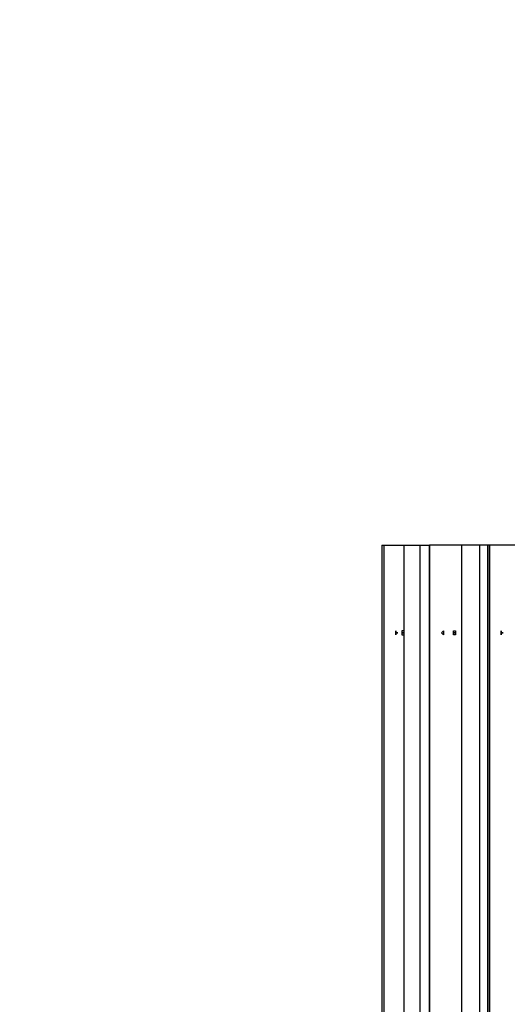
# Model space of a CAD drawing. Units: millimetres. Extents: x 52 to 132, y 45 to 197.
# Drawn here: x 67 to 75, y 93 to 111 of the extents above; entities that cross this region are included whole.
import ezdxf

# ---------------------------------------------------------------- set-up
doc = ezdxf.new("R2010")
doc.units = ezdxf.units.MM
doc.header["$MEASUREMENT"] = 0
doc.linetypes.add('AI-Linetype-0', pattern=[7.055556, 4.233333, -2.822222])
doc.layers.add('Ebene 1', color=7, linetype='Continuous', lineweight=0)

msp = doc.modelspace()

# ---------------------------------------------------------------- linework, layer by layer
at = {"layer": 'Ebene 1', "color": 18, "lineweight": 40, "true_color": 0x000000}
msp.add_open_spline([(69.391, 120.862), (69.391, 120.862), (60.537, 108.338), (60.537, 108.338)], degree=3, dxfattribs=at)
at = {"layer": 'Ebene 1', "color": 18, "lineweight": 25, "true_color": 0x000000}
for points in [[(73.096, 101.247), (73.096, 101.247), (73.096, 86.536), (73.096, 86.536)], [(73.131, 101.247), (73.131, 101.247), (73.131, 86.536), (73.131, 86.536)], [(73.131, 101.247), (73.131, 101.247), (73.484, 101.247), (73.484, 101.247)], [(73.484, 101.247), (73.484, 101.247), (73.484, 99.73), (73.484, 99.73)], [(73.766, 101.247), (73.766, 101.247), (73.766, 86.536), (73.766, 86.536)], [(73.942, 101.247), (73.942, 101.247), (73.942, 86.536), (73.942, 86.536)], [(73.942, 101.247), (73.942, 101.247), (73.942, 86.536), (73.942, 86.536)], [(74.507, 101.247), (74.507, 101.247), (73.942, 101.247), (73.942, 101.247)], [(73.942, 86.536), (73.942, 86.536), (73.942, 101.247), (73.942, 101.247)], [(73.942, 101.247), (73.942, 101.247), (73.942, 101.247), (73.942, 101.247)], [(73.942, 101.247), (73.942, 101.247), (73.942, 101.247), (73.942, 101.247)], [(74.507, 101.247), (74.507, 101.247), (74.507, 86.536), (74.507, 86.536)], [(74.824, 101.247), (74.824, 101.247), (74.824, 86.536), (74.824, 86.536)], [(74.965, 101.247), (74.965, 101.247), (74.965, 86.536), (74.965, 86.536)], [(75.001, 101.247), (75.001, 101.247), (74.965, 101.247), (74.965, 101.247)], [(75.001, 101.247), (75.001, 101.247), (75.001, 86.536), (75.001, 86.536)], [(75.53, 101.247), (75.53, 101.247), (75.001, 101.247), (75.001, 101.247)], [(75.001, 86.536), (75.001, 86.536), (75.001, 101.247), (75.001, 101.247)], [(75.001, 101.247), (75.001, 101.247), (75.001, 101.247), (75.001, 101.247)], [(73.484, 99.66), (73.484, 99.66), (73.484, 88.124), (73.484, 88.124)]]:
    msp.add_open_spline(points, degree=3, dxfattribs=at)
for points, knots in [([(73.096, 101.247), (73.096, 101.247), (73.096, 101.247), (73.096, 101.247), (73.096, 101.247), (73.131, 101.247), (73.131, 101.247)], [0, 0, 0, 0, 1, 1, 1, 2, 2, 2, 2]), ([(73.484, 101.247), (73.484, 101.247), (73.484, 101.247), (73.484, 101.247), (73.484, 101.247), (73.554, 101.247), (73.554, 101.247), (73.554, 101.247), (73.589, 101.247), (73.589, 101.247), (73.589, 101.247), (73.625, 101.247), (73.625, 101.247), (73.625, 101.247), (73.66, 101.247), (73.66, 101.247), (73.66, 101.247), (73.695, 101.247), (73.695, 101.247), (73.695, 101.247), (73.731, 101.247), (73.731, 101.247), (73.731, 101.247), (73.766, 101.247), (73.766, 101.247)], [0, 0, 0, 0, 1, 1, 1, 2, 2, 2, 3, 3, 3, 4, 4, 4, 5, 5, 5, 6, 6, 6, 7, 7, 7, 8, 8, 8, 8]), ([(73.766, 101.247), (73.766, 101.247), (73.801, 101.247), (73.801, 101.247), (73.801, 101.247), (73.836, 101.247), (73.836, 101.247), (73.836, 101.247), (73.872, 101.247), (73.872, 101.247), (73.872, 101.247), (73.907, 101.247), (73.907, 101.247), (73.907, 101.247), (73.942, 101.247), (73.942, 101.247)], [0, 0, 0, 0, 1, 1, 1, 2, 2, 2, 3, 3, 3, 4, 4, 4, 5, 5, 5, 5]), ([(74.824, 101.247), (74.824, 101.247), (74.754, 101.247), (74.754, 101.247), (74.754, 101.247), (74.718, 101.247), (74.718, 101.247), (74.718, 101.247), (74.683, 101.247), (74.683, 101.247), (74.683, 101.247), (74.648, 101.247), (74.648, 101.247), (74.648, 101.247), (74.612, 101.247), (74.612, 101.247), (74.612, 101.247), (74.577, 101.247), (74.577, 101.247), (74.577, 101.247), (74.542, 101.247), (74.542, 101.247), (74.542, 101.247), (74.507, 101.247), (74.507, 101.247)], [0, 0, 0, 0, 1, 1, 1, 2, 2, 2, 3, 3, 3, 4, 4, 4, 5, 5, 5, 6, 6, 6, 7, 7, 7, 8, 8, 8, 8]), ([(74.965, 101.247), (74.965, 101.247), (74.965, 101.247), (74.965, 101.247), (74.965, 101.247), (74.93, 101.247), (74.93, 101.247), (74.93, 101.247), (74.895, 101.247), (74.895, 101.247), (74.895, 101.247), (74.859, 101.247), (74.859, 101.247), (74.859, 101.247), (74.824, 101.247), (74.824, 101.247)], [0, 0, 0, 0, 1, 1, 1, 2, 2, 2, 3, 3, 3, 4, 4, 4, 5, 5, 5, 5]), ([(73.342, 99.695), (73.342, 99.695), (73.342, 99.695), (73.342, 99.695), (73.342, 99.695), (73.342, 99.66), (73.342, 99.66), (73.342, 99.66), (73.342, 99.695), (73.342, 99.695), (73.342, 99.695), (73.378, 99.695), (73.378, 99.695), (73.378, 99.695), (73.342, 99.695), (73.342, 99.695), (73.342, 99.695), (73.342, 99.73), (73.342, 99.73), (73.342, 99.73), (73.342, 99.695), (73.342, 99.695)], [0, 0, 0, 0, 1, 1, 1, 2, 2, 2, 3, 3, 3, 4, 4, 4, 5, 5, 5, 6, 6, 6, 7, 7, 7, 7]), ([(73.342, 99.73), (73.342, 99.73), (73.342, 99.73), (73.342, 99.73), (73.342, 99.73), (73.342, 99.695), (73.342, 99.695)], [0, 0, 0, 0, 1, 1, 1, 2, 2, 2, 2]), ([(73.342, 99.695), (73.342, 99.695), (73.342, 99.695), (73.342, 99.695), (73.342, 99.695), (73.342, 99.66), (73.342, 99.66)], [0, 0, 0, 0, 1, 1, 1, 2, 2, 2, 2]), ([(73.484, 99.73), (73.484, 99.73), (73.448, 99.73), (73.448, 99.73), (73.448, 99.73), (73.448, 99.695), (73.448, 99.695), (73.448, 99.695), (73.448, 99.66), (73.448, 99.66), (73.448, 99.66), (73.484, 99.66), (73.484, 99.66)], [0, 0, 0, 0, 1, 1, 1, 2, 2, 2, 3, 3, 3, 4, 4, 4, 4]), ([(73.484, 99.73), (73.484, 99.73), (73.484, 99.73), (73.484, 99.73), (73.484, 99.73), (73.484, 99.695), (73.484, 99.695), (73.484, 99.695), (73.448, 99.695), (73.448, 99.695)], [0, 0, 0, 0, 1, 1, 1, 2, 2, 2, 3, 3, 3, 3]), ([(73.448, 99.695), (73.448, 99.695), (73.448, 99.695), (73.448, 99.695), (73.448, 99.695), (73.484, 99.695), (73.484, 99.695), (73.484, 99.695), (73.484, 99.66), (73.484, 99.66)], [0, 0, 0, 0, 1, 1, 1, 2, 2, 2, 3, 3, 3, 3]), ([(73.484, 99.73), (73.484, 99.73), (73.484, 99.73), (73.484, 99.73), (73.484, 99.73), (73.484, 99.695), (73.484, 99.695), (73.484, 99.695), (73.484, 99.66), (73.484, 99.66)], [0, 0, 0, 0, 1, 1, 1, 2, 2, 2, 3, 3, 3, 3]), ([(74.154, 99.695), (74.154, 99.695), (74.154, 99.695), (74.154, 99.695), (74.154, 99.695), (74.189, 99.66), (74.189, 99.66), (74.189, 99.66), (74.189, 99.695), (74.189, 99.695), (74.189, 99.695), (74.189, 99.73), (74.189, 99.73), (74.189, 99.73), (74.154, 99.695), (74.154, 99.695)], [0, 0, 0, 0, 1, 1, 1, 2, 2, 2, 3, 3, 3, 4, 4, 4, 5, 5, 5, 5]), ([(74.189, 99.73), (74.189, 99.73), (74.189, 99.73), (74.189, 99.73), (74.189, 99.73), (74.189, 99.695), (74.189, 99.695)], [0, 0, 0, 0, 1, 1, 1, 2, 2, 2, 2]), ([(74.189, 99.695), (74.189, 99.695), (74.189, 99.695), (74.189, 99.695), (74.189, 99.695), (74.189, 99.66), (74.189, 99.66)], [0, 0, 0, 0, 1, 1, 1, 2, 2, 2, 2]), ([(74.366, 99.695), (74.366, 99.695), (74.366, 99.695), (74.366, 99.695), (74.366, 99.695), (74.366, 99.66), (74.366, 99.66), (74.366, 99.66), (74.401, 99.66), (74.401, 99.66), (74.401, 99.66), (74.401, 99.695), (74.401, 99.695), (74.401, 99.695), (74.401, 99.73), (74.401, 99.73), (74.401, 99.73), (74.366, 99.73), (74.366, 99.73), (74.366, 99.73), (74.366, 99.695), (74.366, 99.695)], [0, 0, 0, 0, 1, 1, 1, 2, 2, 2, 3, 3, 3, 4, 4, 4, 5, 5, 5, 6, 6, 6, 7, 7, 7, 7]), ([(74.401, 99.73), (74.401, 99.73), (74.401, 99.73), (74.401, 99.73), (74.401, 99.73), (74.401, 99.695), (74.401, 99.695), (74.401, 99.695), (74.366, 99.695), (74.366, 99.695)], [0, 0, 0, 0, 1, 1, 1, 2, 2, 2, 3, 3, 3, 3]), ([(74.366, 99.695), (74.366, 99.695), (74.366, 99.695), (74.366, 99.695), (74.366, 99.695), (74.401, 99.695), (74.401, 99.695), (74.401, 99.695), (74.401, 99.66), (74.401, 99.66)], [0, 0, 0, 0, 1, 1, 1, 2, 2, 2, 3, 3, 3, 3]), ([(75.212, 99.695), (75.212, 99.695), (75.212, 99.695), (75.212, 99.695), (75.212, 99.695), (75.212, 99.66), (75.212, 99.66), (75.212, 99.66), (75.212, 99.695), (75.212, 99.695), (75.212, 99.695), (75.247, 99.695), (75.247, 99.695), (75.247, 99.695), (75.212, 99.695), (75.212, 99.695), (75.212, 99.695), (75.212, 99.73), (75.212, 99.73), (75.212, 99.73), (75.212, 99.695), (75.212, 99.695)], [0, 0, 0, 0, 1, 1, 1, 2, 2, 2, 3, 3, 3, 4, 4, 4, 5, 5, 5, 6, 6, 6, 7, 7, 7, 7]), ([(75.212, 99.73), (75.212, 99.73), (75.212, 99.73), (75.212, 99.73), (75.212, 99.73), (75.212, 99.695), (75.212, 99.695)], [0, 0, 0, 0, 1, 1, 1, 2, 2, 2, 2]), ([(75.212, 99.695), (75.212, 99.695), (75.212, 99.695), (75.212, 99.695), (75.212, 99.695), (75.212, 99.66), (75.212, 99.66)], [0, 0, 0, 0, 1, 1, 1, 2, 2, 2, 2])]:
    msp.add_open_spline(points, degree=3, knots=knots, dxfattribs=at)
at = {"layer": 'Ebene 1', "color": 18, "linetype": 'AI-Linetype-0', "lineweight": 40, "true_color": 0x000000}
msp.add_open_spline([(57.679, 101.141), (57.679, 101.141), (57.503, 101), (57.503, 101), (57.503, 101), (57.326, 100.859), (57.326, 100.859), (57.326, 100.859), (57.15, 100.718), (57.15, 100.718), (57.15, 100.718), (56.974, 100.577), (56.974, 100.577), (56.974, 100.577), (56.832, 100.401), (56.832, 100.401), (56.832, 100.401), (56.656, 100.259), (56.656, 100.259), (56.656, 100.259), (56.48, 100.083), (56.48, 100.083), (56.48, 100.083), (56.303, 99.942), (56.303, 99.942), (56.303, 99.942), (56.162, 99.766), (56.162, 99.766), (56.162, 99.766), (55.986, 99.589), (55.986, 99.589), (55.986, 99.589), (55.845, 99.413), (55.845, 99.413), (55.845, 99.413), (55.704, 99.272), (55.704, 99.272), (55.704, 99.272), (55.527, 99.095), (55.527, 99.095), (55.527, 99.095), (55.386, 98.919), (55.386, 98.919), (55.386, 98.919), (55.245, 98.742), (55.245, 98.742), (55.245, 98.742), (55.104, 98.566), (55.104, 98.566), (55.104, 98.566), (54.963, 98.354), (54.963, 98.354), (54.963, 98.354), (54.822, 98.178), (54.822, 98.178), (54.822, 98.178), (54.681, 98.002), (54.681, 98.002), (54.681, 98.002), (54.575, 97.79), (54.575, 97.79), (54.575, 97.79), (54.434, 97.614), (54.434, 97.614), (54.434, 97.614), (54.292, 97.402), (54.292, 97.402), (54.292, 97.402), (54.187, 97.226), (54.187, 97.226), (54.187, 97.226), (54.046, 97.014), (54.046, 97.014), (54.046, 97.014), (53.94, 96.837), (53.94, 96.837), (53.94, 96.837), (53.834, 96.626), (53.834, 96.626), (53.834, 96.626), (53.728, 96.414), (53.728, 96.414), (53.728, 96.414), (53.622, 96.238), (53.622, 96.238), (53.622, 96.238), (53.516, 96.026), (53.516, 96.026), (53.516, 96.026), (53.411, 95.814), (53.411, 95.814), (53.411, 95.814), (53.305, 95.603), (53.305, 95.603), (53.305, 95.603), (53.234, 95.391), (53.234, 95.391), (53.234, 95.391), (53.128, 95.179), (53.128, 95.179), (53.128, 95.179), (53.022, 94.968), (53.022, 94.968), (53.022, 94.968), (52.952, 94.756), (52.952, 94.756), (52.952, 94.756), (52.881, 94.544), (52.881, 94.544), (52.881, 94.544), (52.811, 94.333), (52.811, 94.333), (52.811, 94.333), (52.705, 94.086), (52.705, 94.086), (52.705, 94.086), (52.634, 93.874), (52.634, 93.874), (52.634, 93.874), (52.564, 93.662), (52.564, 93.662), (52.564, 93.662), (52.529, 93.451), (52.529, 93.451), (52.529, 93.451), (52.458, 93.204), (52.458, 93.204), (52.458, 93.204), (52.387, 92.992), (52.387, 92.992), (52.387, 92.992), (52.352, 92.781), (52.352, 92.781), (52.352, 92.781), (52.282, 92.534), (52.282, 92.534), (52.282, 92.534), (52.246, 92.322), (52.246, 92.322), (52.246, 92.322), (52.211, 92.11), (52.211, 92.11), (52.211, 92.11), (52.176, 91.863), (52.176, 91.863), (52.176, 91.863), (52.105, 91.652), (52.105, 91.652), (52.105, 91.652), (52.105, 91.405), (52.105, 91.405), (52.105, 91.405), (52.07, 91.193), (52.07, 91.193), (52.07, 91.193), (52.035, 90.946), (52.035, 90.946), (52.035, 90.946), (51.999, 90.734), (51.999, 90.734), (51.999, 90.734), (51.999, 90.487), (51.999, 90.487), (51.999, 90.487), (51.964, 90.276), (51.964, 90.276), (51.964, 90.276), (51.964, 90.029), (51.964, 90.029), (51.964, 90.029), (51.964, 89.817), (51.964, 89.817), (51.964, 89.817), (51.964, 89.57), (51.964, 89.57), (51.964, 89.57), (51.929, 89.359), (51.929, 89.359), (51.929, 89.359), (51.929, 80.857), (51.929, 80.857), (51.929, 80.857), (51.964, 80.61), (51.964, 80.61), (51.964, 80.61), (51.964, 80.398), (51.964, 80.398), (51.964, 80.398), (51.964, 80.151), (51.964, 80.151), (51.964, 80.151), (51.964, 79.939), (51.964, 79.939), (51.964, 79.939), (51.999, 79.692), (51.999, 79.692), (51.999, 79.692), (51.999, 79.481), (51.999, 79.481), (51.999, 79.481), (52.035, 79.234), (52.035, 79.234), (52.035, 79.234), (52.07, 79.022), (52.07, 79.022), (52.07, 79.022), (52.105, 78.775), (52.105, 78.775), (52.105, 78.775), (52.105, 78.564), (52.105, 78.564), (52.105, 78.564), (52.176, 78.317), (52.176, 78.317), (52.176, 78.317), (52.211, 78.105), (52.211, 78.105), (52.211, 78.105), (52.246, 77.858), (52.246, 77.858), (52.246, 77.858), (52.282, 77.646), (52.282, 77.646), (52.282, 77.646), (52.352, 77.435), (52.352, 77.435), (52.352, 77.435), (52.387, 77.188), (52.387, 77.188), (52.387, 77.188), (52.458, 76.976), (52.458, 76.976), (52.458, 76.976), (52.529, 76.764), (52.529, 76.764), (52.529, 76.764), (52.564, 76.517), (52.564, 76.517), (52.564, 76.517), (52.634, 76.306), (52.634, 76.306), (52.634, 76.306), (52.705, 76.094), (52.705, 76.094), (52.705, 76.094), (52.811, 75.882), (52.811, 75.882), (52.811, 75.882), (52.881, 75.671), (52.881, 75.671), (52.881, 75.671), (52.952, 75.424), (52.952, 75.424), (52.952, 75.424), (53.022, 75.212), (53.022, 75.212), (53.022, 75.212), (53.128, 75.001), (53.128, 75.001), (53.128, 75.001), (53.234, 74.789), (53.234, 74.789), (53.234, 74.789), (53.305, 74.577), (53.305, 74.577), (53.305, 74.577), (53.411, 74.366), (53.411, 74.366), (53.411, 74.366), (53.516, 74.189), (53.516, 74.189), (53.516, 74.189), (53.622, 73.977), (53.622, 73.977), (53.622, 73.977), (53.728, 73.766), (53.728, 73.766), (53.728, 73.766), (53.834, 73.554), (53.834, 73.554), (53.834, 73.554), (53.94, 73.378), (53.94, 73.378), (53.94, 73.378), (54.046, 73.166), (54.046, 73.166), (54.046, 73.166), (54.187, 72.954), (54.187, 72.954), (54.187, 72.954), (54.292, 72.778), (54.292, 72.778), (54.292, 72.778), (54.434, 72.566), (54.434, 72.566), (54.434, 72.566), (54.575, 72.39), (54.575, 72.39), (54.575, 72.39), (54.681, 72.214), (54.681, 72.214), (54.681, 72.214), (54.822, 72.002), (54.822, 72.002), (54.822, 72.002), (54.963, 71.826), (54.963, 71.826), (54.963, 71.826), (55.104, 71.649), (55.104, 71.649), (55.104, 71.649), (55.245, 71.473), (55.245, 71.473), (55.245, 71.473), (55.386, 71.296), (55.386, 71.296), (55.386, 71.296), (55.527, 71.12), (55.527, 71.12), (55.527, 71.12), (55.704, 70.944), (55.704, 70.944), (55.704, 70.944), (55.845, 70.767), (55.845, 70.767), (55.845, 70.767), (55.986, 70.591), (55.986, 70.591), (55.986, 70.591), (56.162, 70.414), (56.162, 70.414), (56.162, 70.414), (56.303, 70.273), (56.303, 70.273), (56.303, 70.273), (56.48, 70.097), (56.48, 70.097), (56.48, 70.097), (56.656, 69.921), (56.656, 69.921), (56.656, 69.921), (56.832, 69.779), (56.832, 69.779), (56.832, 69.779), (56.974, 69.638), (56.974, 69.638), (56.974, 69.638), (57.15, 69.462), (57.15, 69.462), (57.15, 69.462), (57.326, 69.321), (57.326, 69.321), (57.326, 69.321), (57.503, 69.18), (57.503, 69.18), (57.503, 69.18), (57.714, 69.039), (57.714, 69.039), (57.714, 69.039), (57.891, 68.897), (57.891, 68.897), (57.891, 68.897), (58.067, 68.756), (58.067, 68.756), (58.067, 68.756), (58.244, 68.615), (58.244, 68.615), (58.244, 68.615), (58.455, 68.474), (58.455, 68.474), (58.455, 68.474), (58.632, 68.368), (58.632, 68.368), (58.632, 68.368), (58.808, 68.227), (58.808, 68.227), (58.808, 68.227), (59.02, 68.121), (59.02, 68.121), (59.02, 68.121), (59.231, 67.98), (59.231, 67.98), (59.231, 67.98), (59.408, 67.874), (59.408, 67.874), (59.408, 67.874), (59.619, 67.769), (59.619, 67.769), (59.619, 67.769), (59.831, 67.663), (59.831, 67.663), (59.831, 67.663), (60.007, 67.557), (60.007, 67.557), (60.007, 67.557), (60.219, 67.451), (60.219, 67.451), (60.219, 67.451), (60.431, 67.345), (60.431, 67.345), (60.431, 67.345), (60.642, 67.239), (60.642, 67.239), (60.642, 67.239), (60.854, 67.134), (60.854, 67.134), (60.854, 67.134), (61.066, 67.063), (61.066, 67.063), (61.066, 67.063), (61.277, 66.957), (61.277, 66.957), (61.277, 66.957), (61.489, 66.887), (61.489, 66.887), (61.489, 66.887), (61.701, 66.781), (61.701, 66.781), (61.701, 66.781), (61.912, 66.71), (61.912, 66.71), (61.912, 66.71), (62.124, 66.64), (62.124, 66.64), (62.124, 66.64), (62.371, 66.569), (62.371, 66.569), (62.371, 66.569), (62.583, 66.499), (62.583, 66.499), (62.583, 66.499), (62.794, 66.428), (62.794, 66.428), (62.794, 66.428), (63.006, 66.357), (63.006, 66.357), (63.006, 66.357), (63.253, 66.322), (63.253, 66.322), (63.253, 66.322), (63.465, 66.252), (63.465, 66.252), (63.465, 66.252), (63.676, 66.216), (63.676, 66.216), (63.676, 66.216), (63.923, 66.146), (63.923, 66.146), (63.923, 66.146), (64.135, 66.111), (64.135, 66.111), (64.135, 66.111), (64.382, 66.075), (64.382, 66.075), (64.382, 66.075), (64.594, 66.04), (64.594, 66.04), (64.594, 66.04), (64.805, 66.005), (64.805, 66.005), (64.805, 66.005), (65.052, 65.969), (65.052, 65.969), (65.052, 65.969), (65.264, 65.934), (65.264, 65.934), (65.264, 65.934), (65.511, 65.899), (65.511, 65.899), (65.511, 65.899), (65.722, 65.899), (65.722, 65.899), (65.722, 65.899), (65.969, 65.864), (65.969, 65.864), (65.969, 65.864), (66.181, 65.864), (66.181, 65.864), (66.181, 65.864), (66.428, 65.864), (66.428, 65.864), (66.428, 65.864), (66.675, 65.864), (66.675, 65.864), (66.675, 65.864), (66.887, 65.828), (66.887, 65.828), (66.887, 65.828), (67.134, 65.828), (67.134, 65.828), (67.134, 65.828), (67.345, 65.864), (67.345, 65.864), (67.345, 65.864), (67.592, 65.864), (67.592, 65.864), (67.592, 65.864), (67.804, 65.864), (67.804, 65.864), (67.804, 65.864), (68.051, 65.899), (68.051, 65.899), (68.051, 65.899), (68.262, 65.899), (68.262, 65.899), (68.262, 65.899), (68.509, 65.934), (68.509, 65.934), (68.509, 65.934), (68.721, 65.934), (68.721, 65.934)], degree=3, knots=[0, 0, 0, 0, 1, 1, 1, 2, 2, 2, 3, 3, 3, 4, 4, 4, 5, 5, 5, 6, 6, 6, 7, 7, 7, 8, 8, 8, 9, 9, 9, 10, 10, 10, 11, 11, 11, 12, 12, 12, 13, 13, 13, 14, 14, 14, 15, 15, 15, 16, 16, 16, 17, 17, 17, 18, 18, 18, 19, 19, 19, 20, 20, 20, 21, 21, 21, 22, 22, 22, 23, 23, 23, 24, 24, 24, 25, 25, 25, 26, 26, 26, 27, 27, 27, 28, 28, 28, 29, 29, 29, 30, 30, 30, 31, 31, 31, 32, 32, 32, 33, 33, 33, 34, 34, 34, 35, 35, 35, 36, 36, 36, 37, 37, 37, 38, 38, 38, 39, 39, 39, 40, 40, 40, 41, 41, 41, 42, 42, 42, 43, 43, 43, 44, 44, 44, 45, 45, 45, 46, 46, 46, 47, 47, 47, 48, 48, 48, 49, 49, 49, 50, 50, 50, 51, 51, 51, 52, 52, 52, 53, 53, 53, 54, 54, 54, 55, 55, 55, 56, 56, 56, 57, 57, 57, 58, 58, 58, 59, 59, 59, 60, 60, 60, 61, 61, 61, 62, 62, 62, 63, 63, 63, 64, 64, 64, 65, 65, 65, 66, 66, 66, 67, 67, 67, 68, 68, 68, 69, 69, 69, 70, 70, 70, 71, 71, 71, 72, 72, 72, 73, 73, 73, 74, 74, 74, 75, 75, 75, 76, 76, 76, 77, 77, 77, 78, 78, 78, 79, 79, 79, 80, 80, 80, 81, 81, 81, 82, 82, 82, 83, 83, 83, 84, 84, 84, 85, 85, 85, 86, 86, 86, 87, 87, 87, 88, 88, 88, 89, 89, 89, 90, 90, 90, 91, 91, 91, 92, 92, 92, 93, 93, 93, 94, 94, 94, 95, 95, 95, 96, 96, 96, 97, 97, 97, 98, 98, 98, 99, 99, 99, 100, 100, 100, 101, 101, 101, 102, 102, 102, 103, 103, 103, 104, 104, 104, 105, 105, 105, 106, 106, 106, 107, 107, 107, 108, 108, 108, 109, 109, 109, 110, 110, 110, 111, 111, 111, 112, 112, 112, 113, 113, 113, 114, 114, 114, 115, 115, 115, 116, 116, 116, 117, 117, 117, 118, 118, 118, 119, 119, 119, 120, 120, 120, 121, 121, 121, 122, 122, 122, 123, 123, 123, 124, 124, 124, 125, 125, 125, 126, 126, 126, 127, 127, 127, 128, 128, 128, 129, 129, 129, 130, 130, 130, 131, 131, 131, 132, 132, 132, 133, 133, 133, 134, 134, 134, 135, 135, 135, 136, 136, 136, 137, 137, 137, 138, 138, 138, 139, 139, 139, 140, 140, 140, 141, 141, 141, 142, 142, 142, 143, 143, 143, 144, 144, 144, 145, 145, 145, 146, 146, 146, 147, 147, 147, 148, 148, 148, 149, 149, 149, 150, 150, 150, 151, 151, 151, 152, 152, 152, 153, 153, 153, 154, 154, 154, 155, 155, 155, 156, 156, 156, 157, 157, 157, 158, 158, 158, 159, 159, 159, 160, 160, 160, 161, 161, 161, 162, 162, 162, 163, 163, 163, 164, 164, 164, 165, 165, 165, 166, 166, 166, 167, 167, 167, 168, 168, 168, 169, 169, 169, 170, 170, 170, 170], dxfattribs=at)

doc.saveas('drawing.dxf')
